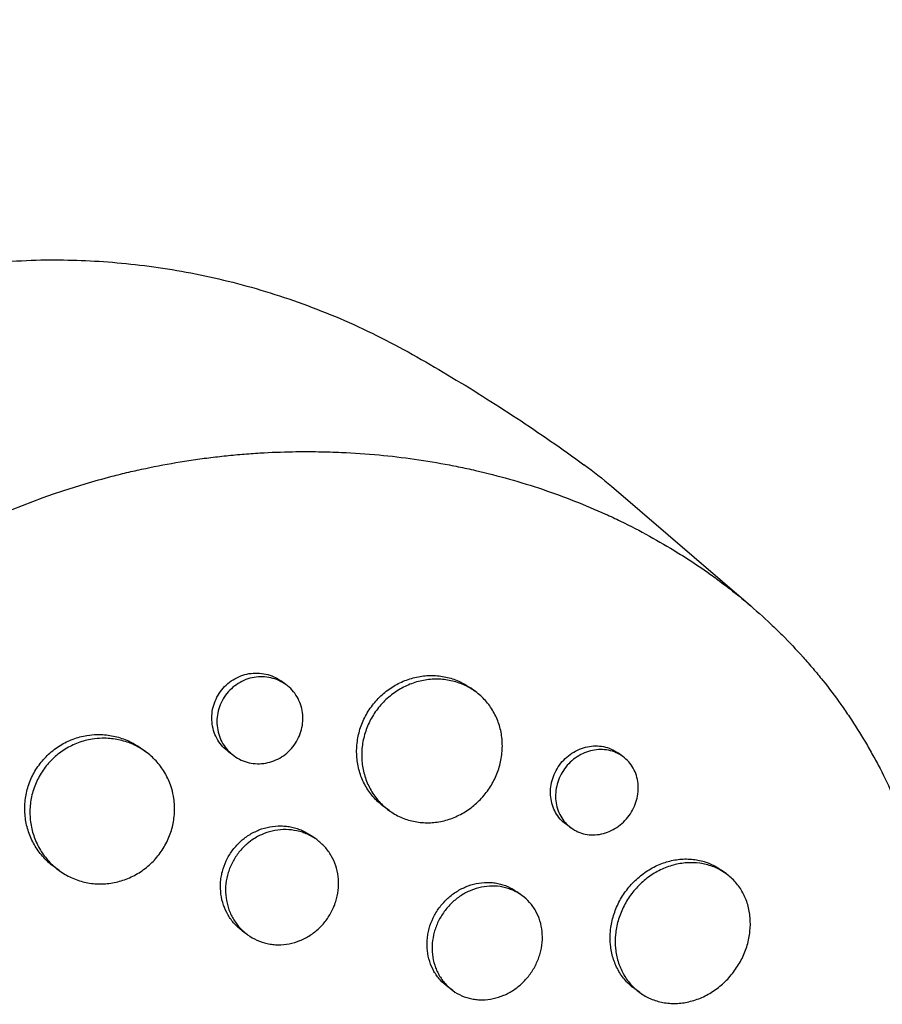
# Model space of a CAD drawing. Units: millimetres. Extents: x -9677 to 9198, y -7721 to 10867.
# Drawn here: x -2716 to -2628, y 4711 to 4811 of the extents above; entities that cross this region are included whole.
import ezdxf

# ---------------------------------------------------------------- set-up
doc = ezdxf.new("R2010")
doc.units = ezdxf.units.MM
doc.header["$LTSCALE"] = 20
doc.linetypes.add('HIDDEN', pattern=[9.525, 6.35, -3.175])
doc.layers.add('2d', color=230, linetype='Continuous')
doc.layers.add('EN-Free_Space_Hatch', color=10, linetype='HIDDEN')

msp = doc.modelspace()

# ---------------------------------------------------------------- hatches: boundary and pattern name
at = {"layer": 'EN-Free_Space_Hatch'}
h = msp.add_hatch(dxfattribs=at)
h.set_pattern_fill('ANSI31', color=256, scale=100)
h.set_pattern_definition([(274.8466, (1313.8, 4770.08), (316.365, 26.825), [])])
edge = h.paths.add_edge_path()
edge.add_arc((1313.8, 4770.08), 500, 0, 360)
edge = h.paths.add_edge_path()
edge.add_line((8543.8, 8048.62), (8043.12, 6651.31))
edge.add_ellipse((6160.34, 7325.96), major_axis=(-2000, 0), ratio=1, start_angle=135.88167, end_angle=160.28619, ccw=False)
edge.add_ellipse((5070.36, 8427.74), major_axis=(-3549.64, 0), ratio=1, start_angle=118.35697, end_angle=135.36203, ccw=False)
edge.add_line((6756.31, 5304.03), (6571.79, 4736.13))
edge.add_ellipse((5620.73, 5045.14), major_axis=(-1000, 0), ratio=1, start_angle=-18, end_angle=162, ccw=False)
edge.add_line((4669.67, 5354.16), (4861.06, 5943.2))
edge.add_ellipse((6784.7, 5318.17), major_axis=(-2022.63, 0), ratio=1, start_angle=308.80332, end_angle=342, ccw=False)
edge.add_ellipse((6457.19, 5725.46), major_axis=(-1500, 0), ratio=1, start_angle=296.98314, end_angle=308.80332, ccw=False)
edge.add_ellipse((5322.87, 7953.31), major_axis=(-1000, 0), ratio=1, start_angle=116.98314, end_angle=160.28619)
edge.add_line((6264.26, 7615.99), (6661.02, 8723.26))
edge.add_ellipse((7602.41, 8385.94), major_axis=(-1000, 0), ratio=1, start_angle=160.28619, end_angle=340.28619, ccw=False)
edge = h.paths.add_edge_path()
edge.add_line((-5683.85, 7547.21), (-4912.9, 6799.3))
edge.add_line((-4912.9, 6799.3), (-4600.6, 6799.3))
edge.add_ellipse((-4600.6, 5799.3), major_axis=(-1000, 0), ratio=1, start_angle=90, end_angle=270, ccw=False)
edge.add_line((-4600.6, 4799.3), (-4912.9, 4799.3))
edge.add_ellipse((-4912.9, 6799.3), major_axis=(-2000, 0), ratio=1, start_angle=45.86954, end_angle=90, ccw=False)
edge.add_line((-6305.49, 5363.79), (-7076.44, 6111.69))
edge.add_ellipse((-6380.15, 6829.45), major_axis=(-1000, 0), ratio=1, start_angle=-134.13046, end_angle=45.86954, ccw=False)
edge = h.paths.add_edge_path()
edge.add_arc((-6137.51, 698.77), 1000, 36, 126)
edge.add_line((-6725.29, 1507.79), (-8215.29, 425.24))
edge.add_arc((-7627.5, -383.77), 1000, 126, 216)
edge.add_line((-8436.52, -971.56), (-8191.94, -1308.19))
edge.add_arc((-7382.92, -720.4), 1000, 216, 306)
edge.add_line((-6795.14, -1529.42), (-5305.14, -446.88))
edge.add_arc((-5892.93, 362.14), 1000, 306, 396)
edge.add_line((-5083.91, 949.93), (-5328.49, 1286.56))

# ---------------------------------------------------------------- linework, layer by layer
at = {"layer": '2d'}
for p, q in [((-2640.97, 4751.49), (-2655.2, 4763.72)), ((-2688.44, 4743.48), (-2688.95, 4743.86)), ((-2669.1, 4742.78), (-2669.6, 4743.14)), ((-2702.74, 4736.63), (-2703.26, 4737)), ((-2693.73, 4736.21), (-2694.24, 4736.58)), ((-2654.05, 4736.14), (-2654.55, 4736.51)), ((-2677.91, 4730.63), (-2678.42, 4731.01)), ((-2659.34, 4728.86), (-2659.84, 4729.23)), ((-2685.28, 4727.65), (-2685.8, 4728.02)), ((-2711.57, 4724.5), (-2712.08, 4724.87)), ((-2643.51, 4724.18), (-2644.01, 4724.55)), ((-2664.35, 4721.96), (-2664.86, 4722.33)), ((-2692.34, 4717.94), (-2692.85, 4718.32)), ((-2671.4, 4712.25), (-2671.91, 4712.62)), ((-2652.32, 4712.04), (-2652.83, 4712.41))]:
    msp.add_line(p, q, dxfattribs=at)
at = {"layer": '2d', "extrusion": (0, 0, -1)}
msp.add_ellipse((-2702.09, 4705.26), major_axis=(44.08, 60.68), ratio=0.764821, start_param=0, end_param=0.062257, dxfattribs=at)
at = {"layer": '2d'}
for points, knots in [([(-2751.64, 4772.88), (-2749.3, 4774.62), (-2746.88, 4776.22), (-2741.92, 4779.11), (-2739.37, 4780.4), (-2734.21, 4782.65), (-2731.58, 4783.61), (-2726.28, 4785.17), (-2723.61, 4785.77), (-2718.26, 4786.6), (-2715.58, 4786.82), (-2712.93, 4786.84)], [5.6090468, 5.6090468, 5.6090468, 5.6090468, 5.7421297, 5.7421297, 5.8752126, 5.8752126, 6.0082955, 6.0082955, 6.1413784, 6.1413784, 6.2744613, 6.2744613, 6.2744613, 6.2744613]), ([(-2712.93, 4786.84), (-2710.56, 4786.87), (-2708.13, 4786.78), (-2703.19, 4786.34), (-2700.68, 4786), (-2695.61, 4785.02), (-2693.06, 4784.4), (-2687.97, 4782.85), (-2685.42, 4781.92), (-2680.4, 4779.78), (-2677.92, 4778.55), (-2675.51, 4777.19)], [6.2744613, 6.2744613, 6.2744613, 6.2744613, 6.3602257, 6.3602257, 6.44599, 6.44599, 6.5317543, 6.5317543, 6.6175186, 6.6175186, 6.703283, 6.703283, 6.703283, 6.703283]), ([(-2675.51, 4777.19), (-2674.31, 4776.51), (-2673.12, 4775.82), (-2670.74, 4774.4), (-2669.56, 4773.68), (-2667.21, 4772.21), (-2666.04, 4771.45), (-2663.71, 4769.92), (-2662.56, 4769.14), (-2660.27, 4767.56), (-2659.13, 4766.75), (-2658.01, 4765.93)], [6.70328296, 6.70328296, 6.70328296, 6.70328296, 6.72070136, 6.72070136, 6.73811976, 6.73811976, 6.75553816, 6.75553816, 6.77295656, 6.77295656, 6.79037496, 6.79037496, 6.79037496, 6.79037496]), ([(-2736.52, 4748.89), (-2736.47, 4748.93), (-2736.42, 4748.98), (-2735.84, 4749.49), (-2735.29, 4749.95), (-2733.46, 4751.45), (-2732.15, 4752.45), (-2729.72, 4754.17), (-2728.61, 4754.91), (-2726.82, 4756.04), (-2726.15, 4756.44), (-2720.25, 4759.89), (-2714.68, 4762.27), (-2708.02, 4764.25), (-2707.1, 4764.51), (-2705.61, 4764.9), (-2705.04, 4765.04), (-2703.9, 4765.31), (-2703.32, 4765.43), (-2701.57, 4765.8), (-2700.4, 4766.02), (-2698.63, 4766.32), (-2698.03, 4766.41), (-2696.84, 4766.58), (-2696.24, 4766.65), (-2695.33, 4766.76), (-2695.03, 4766.79), (-2694.43, 4766.86), (-2694.12, 4766.89), (-2693.52, 4766.95), (-2693.21, 4766.97), (-2692.3, 4767.05), (-2691.69, 4767.09), (-2689.97, 4767.2), (-2688.86, 4767.24), (-2686.87, 4767.28), (-2685.98, 4767.28), (-2684.32, 4767.25), (-2683.54, 4767.23), (-2681.48, 4767.14), (-2680.2, 4767.05), (-2676.5, 4766.7), (-2674.09, 4766.36), (-2671.13, 4765.79), (-2670.54, 4765.67), (-2669.66, 4765.48), (-2669.37, 4765.41), (-2666.75, 4764.81), (-2664.47, 4764.17), (-2661.14, 4763.05), (-2660.05, 4762.65), (-2657.91, 4761.8), (-2656.85, 4761.36), (-2655.3, 4760.66), (-2654.79, 4760.42), (-2652.28, 4759.2), (-2650.35, 4758.14), (-2648.26, 4756.84), (-2648.03, 4756.7), (-2646.88, 4755.97), (-2645.97, 4755.36), (-2644.65, 4754.41), (-2644.22, 4754.09), (-2642.09, 4752.48), (-2640.47, 4751.11), (-2638.55, 4749.29), (-2638.17, 4748.93), (-2637.06, 4747.82), (-2636.35, 4747.06), (-2635.31, 4745.9), (-2634.97, 4745.51), (-2634.3, 4744.72), (-2633.97, 4744.32), (-2633.01, 4743.11), (-2632.39, 4742.3), (-2631.5, 4741.04), (-2631.21, 4740.62), (-2630.35, 4739.34), (-2629.81, 4738.47), (-2629.15, 4737.37), (-2629.03, 4737.15), (-2628.77, 4736.7), (-2628.65, 4736.48), (-2628.27, 4735.81), (-2628.03, 4735.36), (-2627.33, 4733.99), (-2626.88, 4733.06), (-2626.25, 4731.65), (-2626.04, 4731.18), (-2625.41, 4729.65), (-2625.01, 4728.59), (-2624.44, 4726.95), (-2624.26, 4726.39), (-2623.89, 4725.2), (-2623.71, 4724.58), (-2623.16, 4722.54), (-2622.82, 4721.11), (-2622.47, 4719.27), (-2622.4, 4718.88), (-2622.25, 4718), (-2622.17, 4717.52), (-2622.06, 4716.8), (-2622.03, 4716.56), (-2621.89, 4715.54), (-2621.8, 4714.75), (-2621.62, 4712.89), (-2621.55, 4711.82), (-2621.48, 4710.21), (-2621.46, 4709.67), (-2621.42, 4708.06), (-2621.43, 4706.97), (-2621.48, 4705.34), (-2621.5, 4704.8), (-2621.55, 4703.71), (-2621.59, 4703.16), (-2621.67, 4702.07), (-2621.72, 4701.52), (-2621.83, 4700.42), (-2621.89, 4699.87), (-2622.02, 4698.77), (-2622.1, 4698.22), (-2622.34, 4696.57), (-2622.53, 4695.46), (-2622.84, 4693.8), (-2622.95, 4693.25), (-2623.31, 4691.59), (-2623.57, 4690.48), (-2624, 4688.83), (-2624.15, 4688.28), (-2624.59, 4686.71), (-2624.9, 4685.7), (-2625.52, 4683.78), (-2625.83, 4682.88), (-2626.44, 4681.19), (-2626.73, 4680.4), (-2627.32, 4678.92), (-2627.6, 4678.22), (-2628.06, 4677.14), (-2628.22, 4676.77), (-2628.38, 4676.41)], [-219.718261, -219.718261, -219.718261, -219.718261, -219.564246, -219.564246, -217.631861, -217.631861, -213.211515, -213.211515, -209.620697, -209.620697, -207.509624, -207.509624, -191.147795, -191.147795, -188.540314, -188.540314, -186.931712, -186.931712, -185.311334, -185.311334, -182.020095, -182.020095, -180.359979, -180.359979, -178.684428, -178.684428, -177.842184, -177.842184, -176.996384, -176.996384, -176.148147, -176.148147, -174.446239, -174.446239, -171.354621, -171.354621, -168.866214, -168.866214, -166.674674, -166.674674, -163.051733, -163.051733, -156.126413, -156.126413, -154.393214, -154.393214, -153.526371, -153.526371, -146.635511, -146.635511, -143.225456, -143.225456, -139.843167, -139.843167, -138.157994, -138.157994, -131.542709, -131.542709, -130.715466, -130.715466, -127.415629, -127.415629, -125.771021, -125.771021, -119.260399, -119.260399, -117.641186, -117.641186, -114.419561, -114.419561, -112.812293, -112.812293, -111.208435, -111.208435, -108.01802, -108.01802, -106.423101, -106.423101, -103.23448, -103.23448, -102.436473, -102.436473, -101.638956, -101.638956, -100.045044, -100.045044, -96.860209, -96.860209, -95.256262, -95.256262, -91.744932, -91.744932, -89.922475, -89.922475, -87.929958, -87.929958, -83.451629, -83.451629, -82.254796, -82.254796, -80.76386, -80.76386, -80.056245, -80.056245, -77.655984, -77.655984, -74.467784, -74.467784, -72.87523, -72.87523, -69.689865, -69.689865, -68.097328, -68.097328, -66.504846, -66.504846, -64.912542, -64.912542, -63.320205, -63.320205, -61.728487, -61.728487, -58.532434, -58.532434, -56.935303, -56.935303, -53.739865, -53.739865, -52.14398, -52.14398, -49.205221, -49.205221, -46.553534, -46.553534, -44.252683, -44.252683, -42.186257, -42.186257, -41.037497, -41.037497, -41.037497, -41.037497]), ([(-2694.24, 4736.58), (-2694.24, 4736.58), (-2694.24, 4736.58), (-2694.47, 4736.74), (-2694.68, 4736.93), (-2695.06, 4737.35), (-2695.23, 4737.58), (-2695.53, 4738.07), (-2695.65, 4738.33), (-2695.84, 4738.87), (-2695.91, 4739.15), (-2695.99, 4739.72), (-2696, 4740.01), (-2695.97, 4740.6), (-2695.93, 4740.89), (-2695.79, 4741.46), (-2695.69, 4741.74), (-2695.44, 4742.28), (-2695.29, 4742.53), (-2695.11, 4742.77), (-2694.94, 4743.01), (-2694.74, 4743.24), (-2694.31, 4743.64), (-2694.07, 4743.82), (-2693.58, 4744.13), (-2693.31, 4744.26), (-2692.77, 4744.47), (-2692.48, 4744.55), (-2691.92, 4744.65), (-2691.63, 4744.67), (-2691.05, 4744.65), (-2690.77, 4744.62), (-2690.21, 4744.49), (-2689.94, 4744.4), (-2689.42, 4744.17), (-2689.18, 4744.03), (-2688.95, 4743.86), (-2688.95, 4743.86), (-2688.95, 4743.86)], [0.0211979, 0.0211979, 0.0211979, 0.0211979, 0.02119836, 0.02119836, 0.02208149, 0.02208149, 0.02296463, 0.02296463, 0.02384776, 0.02384776, 0.02473089, 0.02473089, 0.02561403, 0.02561403, 0.02649716, 0.02649716, 0.02738029, 0.02738029, 0.02826343, 0.02826343, 0.02826343, 0.02914676, 0.02914676, 0.03003009, 0.03003009, 0.03091342, 0.03091342, 0.03179675, 0.03179675, 0.03268008, 0.03268008, 0.03356341, 0.03356341, 0.03444674, 0.03444674, 0.03533007, 0.03533007, 0.03533526, 0.03533526, 0.03533526, 0.03533526]), ([(-2687.59, 4737.31), (-2687.41, 4737.54), (-2687.26, 4737.8), (-2687.01, 4738.33), (-2686.91, 4738.61), (-2686.77, 4739.18), (-2686.72, 4739.47), (-2686.69, 4740.05), (-2686.7, 4740.34), (-2686.78, 4740.91), (-2686.84, 4741.2), (-2687.03, 4741.74), (-2687.15, 4741.99), (-2687.44, 4742.48), (-2687.61, 4742.71), (-2687.99, 4743.13), (-2688.2, 4743.31), (-2688.66, 4743.65), (-2688.91, 4743.79), (-2689.42, 4744.02), (-2689.69, 4744.11), (-2690.25, 4744.24), (-2690.53, 4744.28), (-2691.1, 4744.29), (-2691.39, 4744.27), (-2691.96, 4744.17), (-2692.24, 4744.1), (-2692.79, 4743.89), (-2693.05, 4743.75), (-2693.55, 4743.44), (-2693.78, 4743.26), (-2694.22, 4742.86), (-2694.42, 4742.64), (-2694.59, 4742.39)], [0.01413253, 0.01413253, 0.01413253, 0.01413253, 0.01501561, 0.01501561, 0.0158987, 0.0158987, 0.01678178, 0.01678178, 0.01766486, 0.01766486, 0.01854795, 0.01854795, 0.01943103, 0.01943103, 0.02031412, 0.02031412, 0.0211972, 0.0211972, 0.02208029, 0.02208029, 0.02296337, 0.02296337, 0.02384646, 0.02384646, 0.02472954, 0.02472954, 0.02561263, 0.02561263, 0.02649571, 0.02649571, 0.02737879, 0.02737879, 0.02826188, 0.02826188, 0.02826188, 0.02826188]), ([(-2678.42, 4731.01), (-2678.79, 4731.28), (-2679.13, 4731.58), (-2679.59, 4732.09), (-2679.74, 4732.27), (-2680.01, 4732.65), (-2680.14, 4732.84), (-2680.49, 4733.45), (-2680.68, 4733.87), (-2680.98, 4734.76), (-2681.09, 4735.23), (-2681.21, 4736.17), (-2681.23, 4736.65), (-2681.18, 4737.37), (-2681.15, 4737.62), (-2681.08, 4738.09), (-2681.03, 4738.33), (-2680.85, 4739.04), (-2680.68, 4739.5), (-2680.26, 4740.39), (-2680.01, 4740.81), (-2679.71, 4741.22), (-2679.42, 4741.62), (-2679.1, 4741.98), (-2678.57, 4742.49), (-2678.38, 4742.65), (-2677.99, 4742.95), (-2677.79, 4743.09), (-2677.18, 4743.49), (-2676.75, 4743.71), (-2675.85, 4744.06), (-2675.38, 4744.2), (-2674.45, 4744.38), (-2673.98, 4744.42), (-2673.27, 4744.41), (-2673.03, 4744.4), (-2672.57, 4744.34), (-2672.11, 4744.27), (-2671.66, 4744.15), (-2671.23, 4744.01), (-2671.01, 4743.92), (-2670.37, 4743.64), (-2669.98, 4743.41), (-2669.61, 4743.14), (-2669.6, 4743.14), (-2669.6, 4743.14)], [0.03521185, 0.03521185, 0.03521185, 0.03521185, 0.03667703, 0.03667703, 0.03741047, 0.03741047, 0.03814391, 0.03814391, 0.03961079, 0.03961079, 0.04107766, 0.04107766, 0.04254454, 0.04254454, 0.04327798, 0.04327798, 0.04401142, 0.04401142, 0.04547829, 0.04547829, 0.04694517, 0.04694517, 0.04694517, 0.04841237, 0.04841237, 0.04914596, 0.04914596, 0.04987956, 0.04987956, 0.05134676, 0.05134676, 0.05281395, 0.05281395, 0.05428115, 0.05428115, 0.05501475, 0.05501475, 0.05574835, 0.05648195, 0.05648195, 0.05721554, 0.05721554, 0.05868274, 0.05868274, 0.05869087, 0.05869087, 0.05869087, 0.05869087]), ([(-2667.87, 4732.61), (-2667.58, 4733.01), (-2667.33, 4733.43), (-2667.01, 4734.09), (-2666.92, 4734.32), (-2666.75, 4734.78), (-2666.6, 4735.24), (-2666.5, 4735.71), (-2666.41, 4736.19), (-2666.38, 4736.43), (-2666.33, 4737.15), (-2666.34, 4737.63), (-2666.42, 4738.33), (-2666.46, 4738.56), (-2666.56, 4739.02), (-2666.63, 4739.25), (-2666.84, 4739.91), (-2667.03, 4740.33), (-2667.38, 4740.93), (-2667.5, 4741.13), (-2667.77, 4741.5), (-2667.92, 4741.68), (-2668.38, 4742.19), (-2668.71, 4742.49), (-2669.46, 4743.04), (-2669.86, 4743.27), (-2670.49, 4743.54), (-2670.7, 4743.63), (-2671.14, 4743.77), (-2671.37, 4743.83), (-2672.05, 4743.98), (-2672.51, 4744.03), (-2673.45, 4744.04), (-2673.93, 4744), (-2674.86, 4743.83), (-2675.32, 4743.69), (-2676, 4743.42), (-2676.22, 4743.32), (-2676.65, 4743.1), (-2676.86, 4742.98), (-2677.47, 4742.59), (-2677.86, 4742.29), (-2678.58, 4741.61), (-2678.91, 4741.24), (-2679.2, 4740.84)], [0.02347484, 0.02347484, 0.02347484, 0.02347484, 0.02494169, 0.02494169, 0.02567512, 0.02567512, 0.02640855, 0.02714198, 0.02714198, 0.02787541, 0.02787541, 0.02934226, 0.02934226, 0.03007569, 0.03007569, 0.03080912, 0.03080912, 0.03227597, 0.03227597, 0.0330094, 0.0330094, 0.03374283, 0.03374283, 0.03520968, 0.03520968, 0.03667654, 0.03667654, 0.03740997, 0.03740997, 0.03814339, 0.03814339, 0.03961025, 0.03961025, 0.04107711, 0.04107711, 0.04254396, 0.04254396, 0.04327739, 0.04327739, 0.04401082, 0.04401082, 0.04547767, 0.04547767, 0.04694453, 0.04694453, 0.04694453, 0.04694453]), ([(-2694.59, 4742.39), (-2694.77, 4742.15), (-2694.92, 4741.9), (-2695.17, 4741.37), (-2695.27, 4741.08), (-2695.41, 4740.51), (-2695.45, 4740.22), (-2695.48, 4739.64), (-2695.47, 4739.35), (-2695.39, 4738.78), (-2695.32, 4738.5), (-2695.13, 4737.95), (-2695.01, 4737.69), (-2694.72, 4737.2), (-2694.54, 4736.97), (-2694.16, 4736.55), (-2693.95, 4736.37), (-2693.5, 4736.04), (-2693.25, 4735.89), (-2692.74, 4735.66), (-2692.47, 4735.57), (-2691.92, 4735.44), (-2691.63, 4735.41), (-2691.06, 4735.4), (-2690.77, 4735.42), (-2690.2, 4735.52), (-2689.92, 4735.6), (-2689.38, 4735.81), (-2689.12, 4735.94), (-2688.62, 4736.26), (-2688.39, 4736.44), (-2687.96, 4736.84), (-2687.76, 4737.07), (-2687.59, 4737.31)], [0, 0, 0, 0, 0.00088328, 0.00088328, 0.00176657, 0.00176657, 0.00264985, 0.00264985, 0.00353313, 0.00353313, 0.00441641, 0.00441641, 0.0052997, 0.0052997, 0.00618298, 0.00618298, 0.00706626, 0.00706626, 0.00794955, 0.00794955, 0.00883283, 0.00883283, 0.00971611, 0.00971611, 0.01059939, 0.01059939, 0.01148268, 0.01148268, 0.01236596, 0.01236596, 0.01324924, 0.01324924, 0.01413253, 0.01413253, 0.01413253, 0.01413253]), ([(-2679.2, 4740.84), (-2679.49, 4740.44), (-2679.74, 4740.02), (-2680.05, 4739.36), (-2680.15, 4739.13), (-2680.31, 4738.67), (-2680.39, 4738.43), (-2680.57, 4737.72), (-2680.65, 4737.25), (-2680.71, 4736.29), (-2680.7, 4735.8), (-2680.58, 4734.86), (-2680.47, 4734.4), (-2680.24, 4733.72), (-2680.16, 4733.5), (-2679.96, 4733.08), (-2679.75, 4732.67), (-2679.5, 4732.28), (-2679.23, 4731.91), (-2679.08, 4731.72), (-2678.62, 4731.21), (-2678.28, 4730.9), (-2677.54, 4730.37), (-2677.14, 4730.13), (-2676.3, 4729.76), (-2675.87, 4729.62), (-2675.19, 4729.48), (-2674.96, 4729.44), (-2674.5, 4729.39), (-2674.27, 4729.38), (-2673.57, 4729.37), (-2673.1, 4729.42), (-2672.17, 4729.6), (-2671.71, 4729.74), (-2671.05, 4730.01), (-2670.83, 4730.12), (-2670.4, 4730.34), (-2670.19, 4730.46), (-2669.58, 4730.86), (-2669.2, 4731.17), (-2668.49, 4731.84), (-2668.16, 4732.22), (-2667.87, 4732.61)], [0, 0, 0, 0, 0.00146718, 0.00146718, 0.00220077, 0.00220077, 0.00293435, 0.00293435, 0.00440153, 0.00440153, 0.00586871, 0.00586871, 0.00733589, 0.00733589, 0.00806948, 0.00806948, 0.00880306, 0.00953665, 0.00953665, 0.01027024, 0.01027024, 0.01173742, 0.01173742, 0.0132046, 0.0132046, 0.01467177, 0.01467177, 0.01540536, 0.01540536, 0.01613895, 0.01613895, 0.01760613, 0.01760613, 0.01907331, 0.01907331, 0.01980689, 0.01980689, 0.02054048, 0.02054048, 0.02200766, 0.02200766, 0.02347484, 0.02347484, 0.02347484, 0.02347484]), ([(-2712.08, 4724.87), (-2712.08, 4724.87), (-2712.09, 4724.87), (-2712.48, 4725.16), (-2712.83, 4725.47), (-2713.31, 4726), (-2713.46, 4726.18), (-2713.75, 4726.57), (-2713.89, 4726.77), (-2714.26, 4727.38), (-2714.47, 4727.82), (-2714.8, 4728.72), (-2714.92, 4729.2), (-2715.07, 4730.16), (-2715.09, 4730.64), (-2715.06, 4731.38), (-2715.04, 4731.63), (-2714.97, 4732.11), (-2714.93, 4732.35), (-2714.76, 4733.07), (-2714.6, 4733.53), (-2714.18, 4734.44), (-2713.93, 4734.87), (-2713.63, 4735.27), (-2713.34, 4735.67), (-2713.01, 4736.04), (-2712.47, 4736.54), (-2712.28, 4736.7), (-2711.89, 4737), (-2711.68, 4737.14), (-2711.05, 4737.53), (-2710.62, 4737.74), (-2709.93, 4738), (-2709.69, 4738.07), (-2709.22, 4738.2), (-2708.98, 4738.25), (-2708.4, 4738.34), (-2708.05, 4738.38), (-2707.71, 4738.38)], [0.03540899, 0.03540899, 0.03540899, 0.03540899, 0.03541734, 0.03541734, 0.03689285, 0.03689285, 0.0376306, 0.0376306, 0.03836835, 0.03836835, 0.03984386, 0.03984386, 0.04131936, 0.04131936, 0.04279487, 0.04279487, 0.04353262, 0.04353262, 0.04427037, 0.04427037, 0.04574588, 0.04574588, 0.04722138, 0.04722138, 0.04722138, 0.04869721, 0.04869721, 0.04943513, 0.04943513, 0.05017304, 0.05017304, 0.05164888, 0.05164888, 0.05238679, 0.05238679, 0.05312471, 0.05312471, 0.0541816, 0.0541816, 0.0541816, 0.0541816]), ([(-2707.18, 4738), (-2707.53, 4738), (-2707.87, 4737.96), (-2708.69, 4737.83), (-2709.16, 4737.71), (-2709.85, 4737.45), (-2710.08, 4737.35), (-2710.52, 4737.14), (-2710.74, 4737.02), (-2711.36, 4736.64), (-2711.76, 4736.34), (-2712.49, 4735.66), (-2712.82, 4735.29), (-2713.11, 4734.89)], [0.040267623, 0.040267623, 0.040267623, 0.040267623, 0.041315869, 0.041315869, 0.042791247, 0.042791247, 0.043528937, 0.043528937, 0.044266626, 0.044266626, 0.045742005, 0.045742005, 0.047217384, 0.047217384, 0.047217384, 0.047217384]), ([(-2707.71, 4738.38), (-2707.57, 4738.39), (-2707.43, 4738.39), (-2706.81, 4738.37), (-2706.33, 4738.3), (-2705.63, 4738.14), (-2705.4, 4738.07), (-2704.95, 4737.92), (-2704.72, 4737.83), (-2704.07, 4737.53), (-2703.66, 4737.29), (-2703.27, 4737.01), (-2703.27, 4737.01), (-2703.26, 4737)], [0.054181598, 0.054181598, 0.054181598, 0.054181598, 0.05460054, 0.05460054, 0.056076372, 0.056076372, 0.056814287, 0.056814287, 0.057552203, 0.057552203, 0.059028035, 0.059028035, 0.0590429, 0.0590429, 0.0590429, 0.0590429]), ([(-2700.09, 4732.85), (-2700.13, 4732.98), (-2700.17, 4733.12), (-2700.38, 4733.7), (-2700.58, 4734.13), (-2700.95, 4734.75), (-2701.09, 4734.95), (-2701.37, 4735.33), (-2701.53, 4735.51), (-2702.01, 4736.03), (-2702.36, 4736.35), (-2703.14, 4736.91), (-2703.55, 4737.15), (-2704.2, 4737.45), (-2704.42, 4737.54), (-2704.87, 4737.69), (-2705.11, 4737.76), (-2705.81, 4737.92), (-2706.28, 4737.98), (-2706.9, 4738.01), (-2707.04, 4738.01), (-2707.18, 4738)], [0.030557242, 0.030557242, 0.030557242, 0.030557242, 0.030988217, 0.030988217, 0.032463595, 0.032463595, 0.033201285, 0.033201285, 0.033938974, 0.033938974, 0.035414353, 0.035414353, 0.036889732, 0.036889732, 0.037627421, 0.037627421, 0.038365111, 0.038365111, 0.03984049, 0.03984049, 0.040267623, 0.040267623, 0.040267623, 0.040267623]), ([(-2659.84, 4729.23), (-2660.06, 4729.38), (-2660.26, 4729.56), (-2660.61, 4729.96), (-2660.77, 4730.18), (-2661.04, 4730.65), (-2661.14, 4730.9), (-2661.31, 4731.43), (-2661.37, 4731.71), (-2661.43, 4732.26), (-2661.44, 4732.55), (-2661.39, 4733.12), (-2661.34, 4733.41), (-2661.19, 4733.97), (-2661.08, 4734.24), (-2660.83, 4734.77), (-2660.68, 4735.03), (-2660.5, 4735.27), (-2660.33, 4735.51), (-2660.13, 4735.73), (-2659.71, 4736.13), (-2659.48, 4736.32), (-2658.99, 4736.64), (-2658.74, 4736.77), (-2658.21, 4736.99), (-2657.93, 4737.08), (-2657.39, 4737.19), (-2657.11, 4737.22), (-2656.55, 4737.23), (-2656.28, 4737.2), (-2655.75, 4737.09), (-2655.49, 4737.01), (-2655, 4736.8), (-2654.77, 4736.66), (-2654.55, 4736.51), (-2654.55, 4736.51), (-2654.55, 4736.51)], [0.02110686, 0.02110686, 0.02110686, 0.02110686, 0.02198167, 0.02198167, 0.02286081, 0.02286081, 0.02373995, 0.02373995, 0.02461909, 0.02461909, 0.02549823, 0.02549823, 0.02637737, 0.02637737, 0.02725651, 0.02725651, 0.02813565, 0.02813565, 0.02813565, 0.02901498, 0.02901498, 0.02989432, 0.02989432, 0.03077366, 0.03077366, 0.031653, 0.031653, 0.03253234, 0.03253234, 0.03341167, 0.03341167, 0.03429101, 0.03429101, 0.03517035, 0.03517035, 0.0351723, 0.0351723, 0.0351723, 0.0351723]), ([(-2653.41, 4730.11), (-2653.23, 4730.35), (-2653.08, 4730.6), (-2652.83, 4731.13), (-2652.72, 4731.41), (-2652.57, 4731.96), (-2652.51, 4732.25), (-2652.46, 4732.82), (-2652.46, 4733.1), (-2652.52, 4733.66), (-2652.58, 4733.93), (-2652.74, 4734.46), (-2652.85, 4734.7), (-2653.11, 4735.18), (-2653.27, 4735.4), (-2653.62, 4735.8), (-2653.82, 4735.97), (-2654.25, 4736.29), (-2654.48, 4736.42), (-2654.97, 4736.64), (-2655.23, 4736.72), (-2655.76, 4736.83), (-2656.04, 4736.85), (-2656.59, 4736.85), (-2656.87, 4736.82), (-2657.42, 4736.71), (-2657.69, 4736.62), (-2658.22, 4736.4), (-2658.48, 4736.27), (-2658.96, 4735.95), (-2659.19, 4735.77), (-2659.62, 4735.36), (-2659.81, 4735.13), (-2659.99, 4734.89)], [0.01406941, 0.01406941, 0.01406941, 0.01406941, 0.01494855, 0.01494855, 0.01582769, 0.01582769, 0.01670683, 0.01670683, 0.01758597, 0.01758597, 0.01846511, 0.01846511, 0.01934425, 0.01934425, 0.02022339, 0.02022339, 0.02110252, 0.02110252, 0.02198166, 0.02198166, 0.0228608, 0.0228608, 0.02373994, 0.02373994, 0.02461908, 0.02461908, 0.02549822, 0.02549822, 0.02637736, 0.02637736, 0.0272565, 0.0272565, 0.02813564, 0.02813564, 0.02813564, 0.02813564]), ([(-2659.99, 4734.89), (-2660.16, 4734.65), (-2660.31, 4734.4), (-2660.57, 4733.87), (-2660.67, 4733.6), (-2660.82, 4733.04), (-2660.87, 4732.75), (-2660.92, 4732.18), (-2660.92, 4731.89), (-2660.86, 4731.33), (-2660.8, 4731.06), (-2660.63, 4730.53), (-2660.52, 4730.28), (-2660.26, 4729.81), (-2660.1, 4729.59), (-2659.74, 4729.19), (-2659.54, 4729.01), (-2659.11, 4728.7), (-2658.88, 4728.56), (-2658.39, 4728.35), (-2658.14, 4728.27), (-2657.61, 4728.16), (-2657.33, 4728.14), (-2656.79, 4728.14), (-2656.51, 4728.17), (-2655.96, 4728.29), (-2655.69, 4728.38), (-2655.17, 4728.6), (-2654.91, 4728.74), (-2654.42, 4729.06), (-2654.2, 4729.24), (-2653.78, 4729.65), (-2653.58, 4729.88), (-2653.41, 4730.11)], [0, 0, 0, 0, 0.00087934, 0.00087934, 0.00175868, 0.00175868, 0.00263801, 0.00263801, 0.00351735, 0.00351735, 0.00439669, 0.00439669, 0.00527603, 0.00527603, 0.00615537, 0.00615537, 0.00703471, 0.00703471, 0.00791404, 0.00791404, 0.00879338, 0.00879338, 0.00967272, 0.00967272, 0.01055206, 0.01055206, 0.0114314, 0.0114314, 0.01231074, 0.01231074, 0.01319007, 0.01319007, 0.01406941, 0.01406941, 0.01406941, 0.01406941]), ([(-2713.11, 4734.89), (-2713.4, 4734.48), (-2713.65, 4734.06), (-2713.96, 4733.39), (-2714.05, 4733.16), (-2714.22, 4732.69), (-2714.29, 4732.46), (-2714.46, 4731.74), (-2714.53, 4731.25), (-2714.56, 4730.52), (-2714.56, 4730.27), (-2714.53, 4729.78), (-2714.51, 4729.54), (-2714.4, 4728.82), (-2714.28, 4728.35), (-2713.95, 4727.44), (-2713.74, 4727), (-2713.37, 4726.39), (-2713.23, 4726.19), (-2712.95, 4725.81), (-2712.79, 4725.62), (-2712.31, 4725.09), (-2711.95, 4724.78), (-2711.19, 4724.22), (-2710.77, 4723.97), (-2709.91, 4723.58), (-2709.46, 4723.43), (-2708.76, 4723.26), (-2708.52, 4723.22), (-2708.05, 4723.16), (-2707.81, 4723.14), (-2707.09, 4723.12), (-2706.61, 4723.15), (-2705.65, 4723.32), (-2705.18, 4723.45), (-2704.5, 4723.71), (-2704.28, 4723.81), (-2703.84, 4724.03), (-2703.63, 4724.15), (-2703, 4724.54), (-2702.61, 4724.84), (-2701.89, 4725.51), (-2701.56, 4725.89), (-2701.27, 4726.29)], [0, 0, 0, 0, 0.00147571, 0.00147571, 0.00221356, 0.00221356, 0.00295142, 0.00295142, 0.00442712, 0.00442712, 0.00516498, 0.00516498, 0.00590283, 0.00590283, 0.00737854, 0.00737854, 0.00885425, 0.00885425, 0.0095921, 0.0095921, 0.01032995, 0.01032995, 0.01180566, 0.01180566, 0.01328137, 0.01328137, 0.01475708, 0.01475708, 0.01549493, 0.01549493, 0.01623278, 0.01623278, 0.01770849, 0.01770849, 0.0191842, 0.0191842, 0.01992205, 0.01992205, 0.02065991, 0.02065991, 0.02213561, 0.02213561, 0.02361132, 0.02361132, 0.02361132, 0.02361132]), ([(-2701.27, 4726.29), (-2700.98, 4726.68), (-2700.73, 4727.11), (-2700.41, 4727.78), (-2700.32, 4728.01), (-2700.15, 4728.48), (-2700.01, 4728.94), (-2699.92, 4729.42), (-2699.84, 4729.91), (-2699.82, 4730.15), (-2699.78, 4730.89), (-2699.8, 4731.37), (-2699.92, 4732.18), (-2699.99, 4732.52), (-2700.09, 4732.85)], [0.023611322, 0.023611322, 0.023611322, 0.023611322, 0.025086701, 0.025086701, 0.025824391, 0.025824391, 0.02656208, 0.027299769, 0.027299769, 0.028037459, 0.028037459, 0.029512838, 0.029512838, 0.030557242, 0.030557242, 0.030557242, 0.030557242]), ([(-2692.89, 4727.62), (-2692.82, 4727.67), (-2692.76, 4727.72), (-2692.54, 4727.89), (-2692.38, 4728.01), (-2691.88, 4728.32), (-2691.54, 4728.5), (-2690.82, 4728.78), (-2690.44, 4728.89), (-2689.69, 4729.03), (-2689.32, 4729.06), (-2688.75, 4729.05), (-2688.56, 4729.04), (-2688.18, 4729), (-2687.82, 4728.94), (-2687.46, 4728.84), (-2687.1, 4728.72), (-2686.93, 4728.66), (-2686.42, 4728.43), (-2686.1, 4728.24), (-2685.8, 4728.03), (-2685.8, 4728.03), (-2685.8, 4728.02)], [0.039096365, 0.039096365, 0.039096365, 0.039096365, 0.039342774, 0.039342774, 0.039930041, 0.039930041, 0.041104575, 0.041104575, 0.042279108, 0.042279108, 0.043453642, 0.043453642, 0.044040909, 0.044040909, 0.044628176, 0.045215443, 0.045215443, 0.04580271, 0.04580271, 0.046977244, 0.046977244, 0.046983732, 0.046983732, 0.046983732, 0.046983732]), ([(-2683.53, 4720.82), (-2683.5, 4720.89), (-2683.47, 4720.97), (-2683.37, 4721.23), (-2683.31, 4721.42), (-2683.16, 4721.98), (-2683.1, 4722.36), (-2683.04, 4723.14), (-2683.05, 4723.52), (-2683.15, 4724.27), (-2683.23, 4724.64), (-2683.47, 4725.35), (-2683.62, 4725.69), (-2683.9, 4726.17), (-2684, 4726.33), (-2684.22, 4726.63), (-2684.34, 4726.77), (-2684.71, 4727.18), (-2684.98, 4727.43), (-2685.58, 4727.87), (-2685.9, 4728.05), (-2686.41, 4728.28), (-2686.58, 4728.34), (-2686.93, 4728.46), (-2687.12, 4728.51), (-2687.67, 4728.63), (-2688.04, 4728.67), (-2688.79, 4728.69), (-2689.18, 4728.65), (-2689.93, 4728.51), (-2690.29, 4728.41), (-2690.83, 4728.2), (-2691.01, 4728.12), (-2691.36, 4727.94), (-2691.53, 4727.84), (-2691.93, 4727.59), (-2692.15, 4727.42), (-2692.37, 4727.24)], [0.0203065, 0.0203065, 0.0203065, 0.0203065, 0.02055352, 0.02055352, 0.02114065, 0.02114065, 0.0223149, 0.0223149, 0.02348915, 0.02348915, 0.0246634, 0.0246634, 0.02583765, 0.02583765, 0.02642478, 0.02642478, 0.0270119, 0.0270119, 0.02818615, 0.02818615, 0.02936041, 0.02936041, 0.02994753, 0.02994753, 0.03053466, 0.03053466, 0.03170891, 0.03170891, 0.03288316, 0.03288316, 0.03405741, 0.03405741, 0.03464454, 0.03464454, 0.03523166, 0.03523166, 0.03607491, 0.03607491, 0.03607491, 0.03607491]), ([(-2692.85, 4718.32), (-2693.15, 4718.53), (-2693.43, 4718.78), (-2693.8, 4719.19), (-2693.92, 4719.34), (-2694.14, 4719.64), (-2694.24, 4719.79), (-2694.52, 4720.28), (-2694.68, 4720.62), (-2694.92, 4721.33), (-2695.01, 4721.71), (-2695.11, 4722.46), (-2695.12, 4722.85), (-2695.09, 4723.43), (-2695.07, 4723.62), (-2695.01, 4724.01), (-2694.97, 4724.2), (-2694.82, 4724.76), (-2694.69, 4725.13), (-2694.35, 4725.85), (-2694.15, 4726.19), (-2693.92, 4726.51), (-2693.69, 4726.83), (-2693.43, 4727.12), (-2693.06, 4727.47), (-2692.97, 4727.54), (-2692.89, 4727.62)], [0.02818783, 0.02818783, 0.02818783, 0.02818783, 0.02936103, 0.02936103, 0.02994817, 0.02994817, 0.03053531, 0.03053531, 0.03170959, 0.03170959, 0.03288387, 0.03288387, 0.03405814, 0.03405814, 0.03464528, 0.03464528, 0.03523242, 0.03523242, 0.0364067, 0.0364067, 0.03758097, 0.03758097, 0.03758097, 0.03875551, 0.03875551, 0.03909636, 0.03909636, 0.03909636, 0.03909636]), ([(-2692.37, 4727.24), (-2692.45, 4727.17), (-2692.54, 4727.1), (-2692.91, 4726.75), (-2693.17, 4726.45), (-2693.4, 4726.13)], [0.036074914, 0.036074914, 0.036074914, 0.036074914, 0.036405912, 0.036405912, 0.037580163, 0.037580163, 0.037580163, 0.037580163]), ([(-2693.4, 4726.13), (-2693.63, 4725.81), (-2693.83, 4725.47), (-2694.08, 4724.94), (-2694.16, 4724.76), (-2694.29, 4724.39), (-2694.35, 4724.2), (-2694.5, 4723.63), (-2694.56, 4723.25), (-2694.61, 4722.48), (-2694.59, 4722.09), (-2694.49, 4721.34), (-2694.41, 4720.97), (-2694.23, 4720.43), (-2694.15, 4720.25), (-2694, 4719.91), (-2693.83, 4719.58), (-2693.62, 4719.27), (-2693.4, 4718.97), (-2693.29, 4718.82), (-2692.91, 4718.41), (-2692.64, 4718.16), (-2692.04, 4717.73), (-2691.72, 4717.54), (-2691.05, 4717.24), (-2690.7, 4717.12), (-2690.15, 4717.01), (-2689.96, 4716.98), (-2689.59, 4716.93), (-2689.41, 4716.92), (-2688.85, 4716.92), (-2688.47, 4716.95), (-2687.72, 4717.1), (-2687.35, 4717.21), (-2686.82, 4717.42), (-2686.64, 4717.5), (-2686.3, 4717.68), (-2686.13, 4717.78), (-2685.64, 4718.1), (-2685.33, 4718.34), (-2684.76, 4718.88), (-2684.5, 4719.18), (-2684.27, 4719.49)], [0, 0, 0, 0, 0.00117451, 0.00117451, 0.00176176, 0.00176176, 0.00234902, 0.00234902, 0.00352353, 0.00352353, 0.00469804, 0.00469804, 0.00587255, 0.00587255, 0.0064598, 0.0064598, 0.00704705, 0.00763431, 0.00763431, 0.00822156, 0.00822156, 0.00939607, 0.00939607, 0.01057058, 0.01057058, 0.01174509, 0.01174509, 0.01233235, 0.01233235, 0.0129196, 0.0129196, 0.01409411, 0.01409411, 0.01526862, 0.01526862, 0.01585587, 0.01585587, 0.01644313, 0.01644313, 0.01761764, 0.01761764, 0.01879215, 0.01879215, 0.01879215, 0.01879215]), ([(-2652.83, 4712.41), (-2653.18, 4712.66), (-2653.49, 4712.95), (-2653.92, 4713.43), (-2654.05, 4713.6), (-2654.3, 4713.96), (-2654.42, 4714.15), (-2654.74, 4714.73), (-2654.91, 4715.14), (-2655.17, 4716), (-2655.26, 4716.46), (-2655.35, 4717.38), (-2655.35, 4717.84), (-2655.29, 4718.55), (-2655.25, 4718.79), (-2655.16, 4719.27), (-2655.11, 4719.5), (-2654.91, 4720.19), (-2654.74, 4720.65), (-2654.31, 4721.54), (-2654.06, 4721.96), (-2653.76, 4722.36), (-2653.47, 4722.76), (-2653.15, 4723.13), (-2652.62, 4723.64), (-2652.44, 4723.8), (-2652.06, 4724.11), (-2651.86, 4724.25), (-2651.26, 4724.66), (-2650.84, 4724.89), (-2649.97, 4725.26), (-2649.52, 4725.41), (-2648.61, 4725.61), (-2648.16, 4725.67), (-2647.48, 4725.68), (-2647.26, 4725.67), (-2646.81, 4725.63), (-2646.37, 4725.57), (-2645.95, 4725.47), (-2645.53, 4725.34), (-2645.33, 4725.27), (-2644.73, 4725.01), (-2644.36, 4724.8), (-2644.01, 4724.55)], [0.0352336, 0.0352336, 0.0352336, 0.0352336, 0.03668886, 0.03668886, 0.03742253, 0.03742253, 0.03815619, 0.03815619, 0.03962352, 0.03962352, 0.04109085, 0.04109085, 0.04255818, 0.04255818, 0.04329185, 0.04329185, 0.04402551, 0.04402551, 0.04549284, 0.04549284, 0.04696017, 0.04696017, 0.04696017, 0.04842785, 0.04842785, 0.04916169, 0.04916169, 0.04989553, 0.04989553, 0.05136322, 0.05136322, 0.0528309, 0.0528309, 0.05429858, 0.05429858, 0.05503242, 0.05503242, 0.05576626, 0.0565001, 0.0565001, 0.05723394, 0.05723394, 0.05869918, 0.05869918, 0.05869918, 0.05869918]), ([(-2642.64, 4714.28), (-2642.35, 4714.68), (-2642.1, 4715.09), (-2641.77, 4715.75), (-2641.67, 4715.98), (-2641.49, 4716.43), (-2641.34, 4716.89), (-2641.23, 4717.35), (-2641.13, 4717.82), (-2641.1, 4718.06), (-2641.02, 4718.76), (-2641.02, 4719.23), (-2641.08, 4719.91), (-2641.11, 4720.14), (-2641.19, 4720.58), (-2641.24, 4720.8), (-2641.43, 4721.45), (-2641.6, 4721.85), (-2641.91, 4722.43), (-2642.02, 4722.61), (-2642.27, 4722.97), (-2642.4, 4723.14), (-2642.83, 4723.62), (-2643.14, 4723.91), (-2643.84, 4724.42), (-2644.21, 4724.63), (-2644.8, 4724.89), (-2645.01, 4724.96), (-2645.43, 4725.09), (-2645.64, 4725.15), (-2646.29, 4725.27), (-2646.73, 4725.31), (-2647.63, 4725.29), (-2648.1, 4725.24), (-2649, 4725.04), (-2649.44, 4724.89), (-2650.1, 4724.61), (-2650.32, 4724.51), (-2650.74, 4724.28), (-2650.94, 4724.15), (-2651.54, 4723.75), (-2651.92, 4723.45), (-2652.63, 4722.76), (-2652.96, 4722.39), (-2653.25, 4721.99)], [0.0234825, 0.0234825, 0.0234825, 0.0234825, 0.0249498, 0.0249498, 0.02568345, 0.02568345, 0.0264171, 0.02715076, 0.02715076, 0.02788441, 0.02788441, 0.02935171, 0.02935171, 0.03008536, 0.03008536, 0.03081902, 0.03081902, 0.03228632, 0.03228632, 0.03301997, 0.03301997, 0.03375362, 0.03375362, 0.03522093, 0.03522093, 0.03668823, 0.03668823, 0.03742188, 0.03742188, 0.03815554, 0.03815554, 0.03962284, 0.03962284, 0.04109014, 0.04109014, 0.04255745, 0.04255745, 0.0432911, 0.0432911, 0.04402475, 0.04402475, 0.04549205, 0.04549205, 0.04695936, 0.04695936, 0.04695936, 0.04695936]), ([(-2651.88, 4644.07), (-2652.07, 4643.9), (-2652.26, 4643.73), (-2653.73, 4642.44), (-2655.04, 4641.36), (-2658.15, 4638.93), (-2659.96, 4637.63), (-2662.54, 4635.93), (-2663.26, 4635.47), (-2664.76, 4634.55), (-2665.53, 4634.09), (-2666.73, 4633.42), (-2667.14, 4633.19), (-2668.39, 4632.51), (-2669.22, 4632.08), (-2670.67, 4631.36), (-2671.28, 4631.06), (-2672.14, 4630.67), (-2672.38, 4630.56), (-2673.35, 4630.12), (-2674.08, 4629.81), (-2675.42, 4629.26), (-2676.03, 4629.02), (-2678.28, 4628.18), (-2679.93, 4627.63), (-2682.62, 4626.85), (-2683.65, 4626.57), (-2685.72, 4626.08), (-2686.76, 4625.87), (-2688.06, 4625.63), (-2688.32, 4625.58), (-2689.1, 4625.45), (-2689.62, 4625.37), (-2690.65, 4625.22), (-2691.17, 4625.16), (-2692.21, 4625.04), (-2692.73, 4624.98), (-2693.51, 4624.91), (-2693.77, 4624.89), (-2694.55, 4624.83), (-2695.07, 4624.8), (-2696.63, 4624.73), (-2697.66, 4624.7), (-2699.73, 4624.72), (-2700.76, 4624.75), (-2702.82, 4624.88), (-2703.84, 4624.97), (-2705.37, 4625.15), (-2705.88, 4625.22), (-2707.35, 4625.43), (-2708.32, 4625.6), (-2709.72, 4625.88), (-2710.15, 4625.98), (-2711.02, 4626.17), (-2711.44, 4626.28), (-2712.28, 4626.49), (-2712.69, 4626.6), (-2713.45, 4626.81), (-2713.8, 4626.91), (-2714.48, 4627.12), (-2714.83, 4627.22), (-2715.49, 4627.43), (-2715.81, 4627.54), (-2716.43, 4627.75), (-2716.73, 4627.86), (-2718.14, 4628.37), (-2719.23, 4628.8), (-2721.27, 4629.69), (-2722.23, 4630.14), (-2723.64, 4630.85), (-2724.1, 4631.09), (-2726.44, 4632.35), (-2728.26, 4633.47), (-2730.46, 4634.99), (-2730.9, 4635.31), (-2731.78, 4635.95), (-2732.21, 4636.27), (-2733.07, 4636.94), (-2733.5, 4637.28), (-2734.14, 4637.8), (-2734.35, 4637.98), (-2735.4, 4638.86), (-2736.22, 4639.59), (-2737.43, 4640.71), (-2737.83, 4641.1), (-2739.02, 4642.26), (-2739.79, 4643.06), (-2740.93, 4644.3), (-2741.3, 4644.72), (-2743.18, 4646.86), (-2744.6, 4648.67), (-2746.63, 4651.53), (-2747.3, 4652.51), (-2748.1, 4653.76), (-2748.26, 4654.02), (-2748.57, 4654.53), (-2748.73, 4654.78), (-2749.04, 4655.29), (-2749.19, 4655.55), (-2749.65, 4656.32), (-2749.94, 4656.84), (-2750.82, 4658.41), (-2751.38, 4659.48), (-2752.19, 4661.11), (-2752.45, 4661.66), (-2753.23, 4663.33), (-2753.73, 4664.46), (-2754.66, 4666.75), (-2755.1, 4667.91), (-2755.73, 4669.66), (-2755.93, 4670.25), (-2756.31, 4671.43), (-2756.5, 4672.03), (-2758.09, 4677.3), (-2759.09, 4682.15), (-2759.77, 4688.46), (-2759.89, 4689.84), (-2760.01, 4692.07), (-2760.04, 4692.92), (-2760.08, 4694.72), (-2760.09, 4695.68), (-2760.07, 4697.19), (-2760.05, 4697.74), (-2759.99, 4699.46), (-2759.92, 4700.64), (-2759.63, 4704.12), (-2759.34, 4706.41), (-2758.74, 4709.82), (-2758.52, 4710.93), (-2758.02, 4713.14), (-2757.75, 4714.23), (-2757.15, 4716.39), (-2756.84, 4717.45), (-2756.32, 4719.03), (-2756.15, 4719.55), (-2755.62, 4721.04), (-2755.26, 4722.01), (-2754.67, 4723.47), (-2754.45, 4724.01), (-2754.23, 4724.52)], [-225.679275, -225.679275, -225.679275, -225.679275, -224.94979, -224.94979, -219.832079, -219.832079, -213.027048, -213.027048, -210.382244, -210.382244, -207.608596, -207.608596, -206.12203, -206.12203, -203.187643, -203.187643, -201.04791, -201.04791, -200.213047, -200.213047, -197.682384, -197.682384, -195.593893, -195.593893, -189.988426, -189.988426, -186.499061, -186.499061, -183.014282, -183.014282, -182.143028, -182.143028, -180.401281, -180.401281, -178.662073, -178.662073, -176.920129, -176.920129, -176.047873, -176.047873, -174.302444, -174.302444, -170.808392, -170.808392, -167.317136, -167.317136, -163.826202, -163.826202, -162.080309, -162.080309, -158.744288, -158.744288, -157.210325, -157.210325, -155.721394, -155.721394, -154.263794, -154.263794, -153.031961, -153.031961, -151.815018, -151.815018, -150.665332, -150.665332, -149.566838, -149.566838, -145.564318, -145.564318, -141.992481, -141.992481, -140.21081, -140.21081, -133.021945, -133.021945, -131.217104, -131.217104, -129.405743, -129.405743, -127.585886, -127.585886, -126.673387, -126.673387, -123.043063, -123.043063, -121.228552, -121.228552, -117.582125, -117.582125, -115.754878, -115.754878, -108.330001, -108.330001, -104.545323, -104.545323, -103.595898, -103.595898, -102.644741, -102.644741, -101.703385, -101.703385, -99.81791, -99.81791, -96.030171, -96.030171, -94.114964, -94.114964, -90.281998, -90.281998, -86.455079, -86.455079, -84.543081, -84.543081, -82.634666, -82.634666, -67.669506, -67.669506, -63.503735, -63.503735, -60.975106, -60.975106, -58.107959, -58.107959, -56.46405, -56.46405, -52.951159, -52.951159, -46.069141, -46.069141, -42.689661, -42.689661, -39.358638, -39.358638, -36.078965, -36.078965, -34.446299, -34.446299, -31.397001, -31.397001, -29.787622, -29.787622, -29.787622, -29.787622]), ([(-2671.91, 4712.62), (-2672.2, 4712.83), (-2672.46, 4713.07), (-2672.81, 4713.46), (-2672.93, 4713.6), (-2673.13, 4713.89), (-2673.23, 4714.05), (-2673.5, 4714.52), (-2673.65, 4714.86), (-2673.87, 4715.56), (-2673.95, 4715.93), (-2674.03, 4716.67), (-2674.04, 4717.05), (-2673.99, 4717.62), (-2673.97, 4717.81), (-2673.9, 4718.19), (-2673.86, 4718.38), (-2673.71, 4718.94), (-2673.57, 4719.31), (-2673.23, 4720.02), (-2673.03, 4720.36), (-2672.79, 4720.68), (-2672.56, 4721), (-2672.3, 4721.29), (-2671.88, 4721.7), (-2671.73, 4721.82), (-2671.43, 4722.07), (-2671.27, 4722.18), (-2670.78, 4722.5), (-2670.44, 4722.68), (-2669.74, 4722.98), (-2669.37, 4723.09), (-2668.64, 4723.24), (-2668.27, 4723.28), (-2667.71, 4723.29), (-2667.53, 4723.28), (-2667.16, 4723.24), (-2666.8, 4723.19), (-2666.46, 4723.1), (-2666.11, 4722.99), (-2665.94, 4722.93), (-2665.45, 4722.71), (-2665.14, 4722.53), (-2664.86, 4722.33), (-2664.86, 4722.33), (-2664.86, 4722.33)], [0.02814295, 0.02814295, 0.02814295, 0.02814295, 0.02930934, 0.02930934, 0.02989545, 0.02989545, 0.03048155, 0.03048155, 0.03165375, 0.03165375, 0.03282596, 0.03282596, 0.03399816, 0.03399816, 0.03458426, 0.03458426, 0.03517036, 0.03517036, 0.03634257, 0.03634257, 0.03751477, 0.03751477, 0.03751477, 0.03868724, 0.03868724, 0.03927347, 0.03927347, 0.03985971, 0.03985971, 0.04103218, 0.04103218, 0.04220465, 0.04220465, 0.04337712, 0.04337712, 0.04396335, 0.04396335, 0.04454959, 0.04513582, 0.04513582, 0.04572206, 0.04572206, 0.04689452, 0.04689452, 0.04689707, 0.04689707, 0.04689707, 0.04689707]), ([(-2663.51, 4713.93), (-2663.28, 4714.25), (-2663.07, 4714.58), (-2662.82, 4715.11), (-2662.74, 4715.29), (-2662.6, 4715.66), (-2662.54, 4715.84), (-2662.38, 4716.39), (-2662.31, 4716.77), (-2662.24, 4717.54), (-2662.25, 4717.91), (-2662.32, 4718.65), (-2662.4, 4719.02), (-2662.61, 4719.72), (-2662.76, 4720.05), (-2663.02, 4720.52), (-2663.12, 4720.67), (-2663.32, 4720.96), (-2663.44, 4721.1), (-2663.79, 4721.5), (-2664.05, 4721.74), (-2664.63, 4722.16), (-2664.94, 4722.34), (-2665.42, 4722.55), (-2665.59, 4722.61), (-2665.93, 4722.72), (-2666.11, 4722.77), (-2666.65, 4722.88), (-2667.01, 4722.91), (-2667.74, 4722.91), (-2668.12, 4722.87), (-2668.85, 4722.72), (-2669.21, 4722.61), (-2669.74, 4722.39), (-2669.92, 4722.3), (-2670.26, 4722.12), (-2670.43, 4722.02), (-2670.91, 4721.71), (-2671.22, 4721.47), (-2671.79, 4720.92), (-2672.05, 4720.62), (-2672.28, 4720.3)], [0.01875951, 0.01875951, 0.01875951, 0.01875951, 0.01993171, 0.01993171, 0.02051781, 0.02051781, 0.02110391, 0.02110391, 0.02227612, 0.02227612, 0.02344832, 0.02344832, 0.02462052, 0.02462052, 0.02579272, 0.02579272, 0.02637883, 0.02637883, 0.02696493, 0.02696493, 0.02813713, 0.02813713, 0.02930933, 0.02930933, 0.02989543, 0.02989543, 0.03048154, 0.03048154, 0.03165374, 0.03165374, 0.03282594, 0.03282594, 0.03399814, 0.03399814, 0.03458425, 0.03458425, 0.03517035, 0.03517035, 0.03634255, 0.03634255, 0.03751475, 0.03751475, 0.03751475, 0.03751475]), ([(-2653.25, 4721.99), (-2653.54, 4721.59), (-2653.79, 4721.17), (-2654.11, 4720.51), (-2654.21, 4720.28), (-2654.38, 4719.83), (-2654.46, 4719.6), (-2654.66, 4718.9), (-2654.75, 4718.43), (-2654.84, 4717.48), (-2654.84, 4717.01), (-2654.75, 4716.09), (-2654.66, 4715.64), (-2654.46, 4714.99), (-2654.39, 4714.77), (-2654.21, 4714.36), (-2654.02, 4713.97), (-2653.79, 4713.6), (-2653.54, 4713.24), (-2653.4, 4713.07), (-2652.97, 4712.58), (-2652.66, 4712.29), (-2651.97, 4711.78), (-2651.59, 4711.57), (-2650.8, 4711.23), (-2650.38, 4711.11), (-2649.74, 4710.99), (-2649.52, 4710.96), (-2649.08, 4710.93), (-2648.86, 4710.92), (-2648.19, 4710.94), (-2647.75, 4711), (-2646.84, 4711.21), (-2646.4, 4711.36), (-2645.76, 4711.64), (-2645.55, 4711.75), (-2645.13, 4711.98), (-2644.93, 4712.11), (-2644.33, 4712.52), (-2643.95, 4712.82), (-2643.25, 4713.5), (-2642.93, 4713.88), (-2642.64, 4714.28)], [0, 0, 0, 0, 0.00146766, 0.00146766, 0.00220148, 0.00220148, 0.00293531, 0.00293531, 0.00440297, 0.00440297, 0.00587062, 0.00587062, 0.00733828, 0.00733828, 0.00807211, 0.00807211, 0.00880594, 0.00953976, 0.00953976, 0.01027359, 0.01027359, 0.01174125, 0.01174125, 0.0132089, 0.0132089, 0.01467656, 0.01467656, 0.01541039, 0.01541039, 0.01614422, 0.01614422, 0.01761187, 0.01761187, 0.01907953, 0.01907953, 0.01981336, 0.01981336, 0.02054718, 0.02054718, 0.02201484, 0.02201484, 0.0234825, 0.0234825, 0.0234825, 0.0234825]), ([(-2684.27, 4719.49), (-2684.04, 4719.81), (-2683.84, 4720.15), (-2683.62, 4720.61), (-2683.57, 4720.71), (-2683.53, 4720.82)], [0.018792146, 0.018792146, 0.018792146, 0.018792146, 0.019966397, 0.019966397, 0.020306503, 0.020306503, 0.020306503, 0.020306503]), ([(-2672.28, 4720.3), (-2672.51, 4719.98), (-2672.71, 4719.65), (-2672.97, 4719.12), (-2673.04, 4718.94), (-2673.18, 4718.57), (-2673.24, 4718.39), (-2673.39, 4717.82), (-2673.46, 4717.45), (-2673.52, 4716.69), (-2673.52, 4716.3), (-2673.44, 4715.56), (-2673.36, 4715.19), (-2673.19, 4714.66), (-2673.12, 4714.49), (-2672.98, 4714.16), (-2672.82, 4713.83), (-2672.62, 4713.53), (-2672.42, 4713.24), (-2672.3, 4713.09), (-2671.95, 4712.69), (-2671.68, 4712.45), (-2671.11, 4712.04), (-2670.8, 4711.86), (-2670.15, 4711.57), (-2669.81, 4711.47), (-2669.28, 4711.36), (-2669.1, 4711.34), (-2668.73, 4711.3), (-2668.55, 4711.29), (-2668.01, 4711.3), (-2667.64, 4711.34), (-2666.91, 4711.5), (-2666.55, 4711.61), (-2666.02, 4711.84), (-2665.85, 4711.92), (-2665.51, 4712.1), (-2665.35, 4712.2), (-2664.86, 4712.53), (-2664.56, 4712.77), (-2664, 4713.31), (-2663.74, 4713.61), (-2663.51, 4713.93)], [0, 0, 0, 0, 0.00117247, 0.00117247, 0.0017587, 0.0017587, 0.00234494, 0.00234494, 0.00351741, 0.00351741, 0.00468988, 0.00468988, 0.00586235, 0.00586235, 0.00644858, 0.00644858, 0.00703482, 0.00762105, 0.00762105, 0.00820728, 0.00820728, 0.00937975, 0.00937975, 0.01055222, 0.01055222, 0.01172469, 0.01172469, 0.01231093, 0.01231093, 0.01289716, 0.01289716, 0.01406963, 0.01406963, 0.0152421, 0.0152421, 0.01582833, 0.01582833, 0.01641457, 0.01641457, 0.01758704, 0.01758704, 0.01875951, 0.01875951, 0.01875951, 0.01875951])]:
    msp.add_open_spline(points, degree=3, knots=knots, dxfattribs=at)
for points in [[(-2706.5, 4738.31), (-2706.5, 4738.31), (-2706.5, 4738.31), (-2706.5, 4738.31)], [(-2691.83, 4727.65), (-2691.83, 4727.65), (-2691.83, 4727.65), (-2691.83, 4727.65)], [(-2673.32, 4714.21), (-2673.32, 4714.21), (-2673.32, 4714.21), (-2673.32, 4714.21)], [(-2672.81, 4713.83), (-2672.81, 4713.83), (-2672.81, 4713.83), (-2672.81, 4713.83)]]:
    msp.add_open_spline(points, degree=3, dxfattribs=at)

doc.saveas('drawing.dxf')
